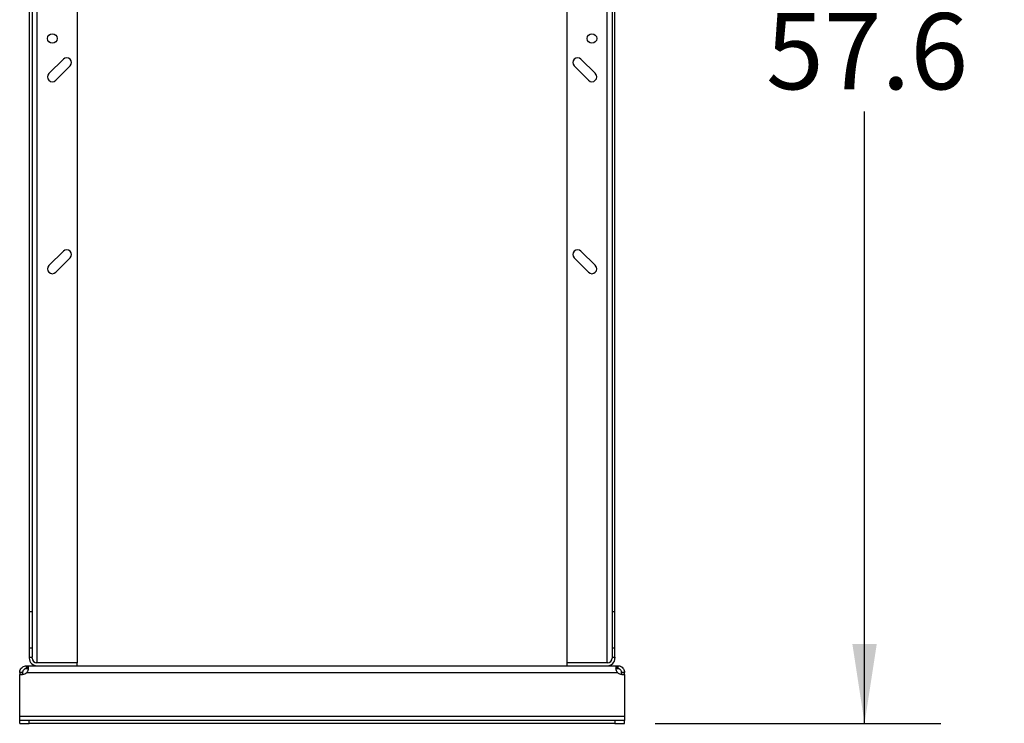
# Model space of a CAD drawing. Extents: x 0.4 to 10.6, y 0.4 to 8.1.
# Drawn here: x 8 to 9.6, y 2.2 to 3.3 of the extents above; entities that cross this region are included whole.
import ezdxf

# ---------------------------------------------------------------- set-up
doc = ezdxf.new("R2010")
doc.units = 0
doc.linetypes.add('SLD-SOLID', pattern=[0])
doc.layers.get('0').update_dxf_attribs({"linetype": 'CONTINUOUS'})
doc.styles.add('SLDTEXTSTYLE0', font='TXT', dxfattribs={"width": 0.75})
doc.dimstyles.new('SLDDIMSTYLE1', dxfattribs={"dimtxt": 0.125, "dimasz": 0.13, "dimexe": 0, "dimexo": 0.0625, "dimgap": 0.03125, "dimtad": 0, "dimtih": 1, "dimtoh": 1, "dimdec": 1, "dimlfac": 25, "dimrnd": 1e-09, "dimzin": 12, "dimtxsty": 'SLDTEXTSTYLE0', "dimsah": 1, "dimcen": 0.09, "dimazin": 3, "dimtfac": 1, "dimtofl": 0, "dimtmove": 0, "dimatfit": 3, "dimtolj": 1, "dimtzin": 12})

# ---------------------------------------------------------------- blocks, each defined once
blk = doc.blocks.new('_D_7')
at = {"color": 7, "linetype": 'SLD-SOLID'}
for p, q in [((7.9835, 2.1428), (7.9835, 1.3402)), ((8.9756, 2.1428), (8.9756, 1.3402)), ((7.9835, 1.4652), (8.9756, 1.4652)), ((8.9756, 1.4652), (9.2672, 1.4652))]:
    blk.add_line(p, q, dxfattribs=at)
for points in [[(7.9835, 1.4652), (8.1135, 1.4452), (8.1135, 1.4852)], [(8.9756, 1.4652), (8.8456, 1.4852), (8.8456, 1.4452)]]:
    blk.add_solid(points, dxfattribs=at)
at = {"color": 7, "linetype": 'SLD-SOLID', "insert": (9.2672, 1.5272), "char_height": 0.125, "attachment_point": 1, "style": 'SLDTEXTSTYLE0'}
blk.add_mtext('24.8', dxfattribs=at)
blk = doc.blocks.new('_D_8')
at = {"color": 7, "linetype": 'SLD-SOLID'}
for p, q in [((9.0455, 4.4857), (9.4943, 4.4857)), ((9.3693, 4.4857), (9.3693, 3.3844)), ((9.3693, 2.1817), (9.3693, 3.1859)), ((9.0256, 2.1817), (9.4943, 2.1817))]:
    blk.add_line(p, q, dxfattribs=at)
for points in [[(9.3693, 4.4857), (9.3493, 4.3557), (9.3893, 4.3557)], [(9.3693, 2.1817), (9.3893, 2.3117), (9.3493, 2.3117)]]:
    blk.add_solid(points, dxfattribs=at)
at = {"color": 7, "linetype": 'SLD-SOLID', "insert": (9.2077, 3.3471), "char_height": 0.125, "attachment_point": 1, "style": 'SLDTEXTSTYLE0'}
blk.add_mtext('57.6', dxfattribs=at)

msp = doc.modelspace()

# ---------------------------------------------------------------- linework, layer by layer
at = {"color": 7, "linetype": 'SLD-SOLID'}
for p, q in [((7.9993, 4.4101), (7.9993, 2.3644)), ((8.004, 4.4101), (8.004, 2.3644)), ((8.9552, 4.4101), (8.9552, 2.3644)), ((8.9599, 2.3644), (8.9599, 4.4101)), ((8.078, 3.5409), (8.078, 2.281)), ((8.8812, 3.5409), (8.8812, 2.281)), ((8.0551, 3.2716), (8.0315, 3.2479)), ((8.9277, 3.2479), (8.904, 3.2716)), ((8.0426, 3.2368), (8.0663, 3.2604)), ((8.8929, 3.2604), (8.9165, 3.2368)), ((8.0551, 2.9566), (8.0315, 2.933)), ((8.9277, 2.933), (8.904, 2.9566)), ((8.0426, 2.9218), (8.0663, 2.9455)), ((8.8929, 2.9455), (8.9165, 2.9218)), ((8.004, 2.3644), (7.9993, 2.3644)), ((7.9993, 2.3644), (7.9993, 2.3053)), ((8.004, 2.3644), (8.004, 2.3053)), ((8.9599, 2.3644), (8.9552, 2.3644)), ((8.9552, 2.3644), (8.9552, 2.3053)), ((8.9599, 2.3053), (8.9599, 2.3644)), ((7.9993, 2.3053), (7.9993, 2.2904)), ((8.004, 2.3053), (7.9993, 2.3053)), ((8.004, 2.3053), (8.004, 2.2904)), ((8.9599, 2.3053), (8.9552, 2.3053)), ((8.9552, 2.3053), (8.9552, 2.2904)), ((8.9599, 2.2904), (8.9599, 2.3053)), ((7.9993, 2.2904), (7.9993, 2.2888)), ((7.9993, 2.2904), (8.004, 2.2904)), ((8.004, 2.2888), (8.004, 2.2904)), ((8.0119, 2.281), (8.0108, 2.281)), ((8.078, 2.281), (8.0119, 2.281)), ((8.078, 2.281), (8.0119, 2.281)), ((8.078, 2.2762), (8.078, 2.281)), ((8.9473, 2.281), (8.8812, 2.281)), ((8.8812, 2.281), (8.8812, 2.2762)), ((8.9473, 2.281), (8.8812, 2.281)), ((8.9484, 2.281), (8.9473, 2.281)), ((8.9552, 2.2904), (8.9552, 2.2888)), ((8.9552, 2.2904), (8.9599, 2.2904)), ((8.9599, 2.2904), (8.9599, 2.2888)), ((7.9883, 2.2651), (7.9835, 2.2651)), ((7.9835, 2.2651), (7.9835, 2.2619)), ((7.9835, 2.2619), (7.9881, 2.2619)), ((7.9835, 2.1928), (7.9835, 2.2619)), ((7.9835, 2.2619), (7.9835, 2.2619)), ((7.9883, 2.2619), (7.9835, 2.2619)), ((7.9883, 2.2651), (7.9883, 2.2619)), ((7.9946, 2.2714), (7.9946, 2.2762)), ((7.9946, 2.2762), (7.995, 2.2762)), ((7.995, 2.2714), (7.9946, 2.2714)), ((7.995, 2.2762), (8.0119, 2.2762)), ((7.995, 2.2762), (7.995, 2.2714)), ((7.9952, 2.2651), (8.9639, 2.2651)), ((8.0119, 2.2762), (8.078, 2.2762)), ((8.078, 2.2762), (8.8812, 2.2762)), ((8.8812, 2.2762), (8.9473, 2.2762)), ((8.9473, 2.2762), (8.9642, 2.2762)), ((8.9642, 2.2714), (8.9642, 2.2762)), ((8.9642, 2.2762), (8.9645, 2.2762)), ((8.9645, 2.2714), (8.9642, 2.2714)), ((8.9645, 2.2762), (8.9645, 2.2714)), ((8.9756, 2.2651), (8.9708, 2.2651)), ((8.9708, 2.2619), (8.9708, 2.2651)), ((8.9756, 2.2619), (8.9709, 2.2619)), ((8.971, 2.2619), (8.9756, 2.2619)), ((8.9756, 2.2619), (8.9756, 2.2651)), ((8.9756, 2.2619), (8.9756, 2.1928)), ((8.9756, 2.2619), (8.9756, 2.2619)), ((8.9756, 2.1928), (7.9835, 2.1928)), ((7.9835, 2.1865), (7.9835, 2.1928)), ((7.9835, 2.1817), (7.9835, 2.1865)), ((7.9993, 2.1865), (7.9835, 2.1865)), ((7.9835, 2.1817), (7.9993, 2.1817)), ((8.9599, 2.1865), (7.9993, 2.1865)), ((7.9993, 2.1817), (7.9993, 2.1865)), ((8.9599, 2.1817), (7.9993, 2.1817)), ((8.9599, 2.1865), (8.9599, 2.1817)), ((8.9756, 2.1865), (8.9599, 2.1865)), ((8.9599, 2.1817), (8.9756, 2.1817)), ((8.9756, 2.1928), (8.9756, 2.1865)), ((8.9756, 2.1817), (8.9756, 2.1865))]:
    msp.add_line(p, q, dxfattribs=at)
at = {"color": 8, "linetype": 'SLD-SOLID'}
for p, q in [((8.0119, 3.5409), (8.0119, 2.281)), ((8.9473, 2.281), (8.9473, 3.5409))]:
    msp.add_line(p, q, dxfattribs=at)
at = {"color": 7, "linetype": 'SLD-SOLID'}
for centre in [(8.0371, 3.3054), (8.9221, 3.3054)]:
    msp.add_circle(centre, 0.00787, dxfattribs=at)
for centre, radius, start, end in [((8.0607, 3.266), 0.00787, 315, 135), ((8.8985, 3.266), 0.00787, 45, 225), ((8.0371, 3.2424), 0.00787, 135, 315), ((8.9221, 3.2424), 0.00787, 225, 45), ((8.0607, 2.951), 0.00787, 315, 135), ((8.8985, 2.951), 0.00787, 45, 225), ((8.0371, 2.9274), 0.00787, 135, 315), ((8.9221, 2.9274), 0.00787, 225, 45), ((8.0119, 2.2888), 0.0126, 180, 270), ((8.0119, 2.2888), 0.00787, 180, 270), ((8.9473, 2.2888), 0.00787, 270, 0), ((8.9473, 2.2888), 0.0126, 270, 0), ((7.9881, 2.2714), 0.00945, 270, 318.7355), ((8.971, 2.2714), 0.00945, 221.2645, 270)]:
    msp.add_arc(centre, radius, start, end, dxfattribs=at)
for points, knots in [([(7.9835, 2.2651), (7.9836, 2.2661), (7.9837, 2.2681), (7.9851, 2.2711), (7.9872, 2.2736), (7.9899, 2.2753), (7.9925, 2.2761), (7.994, 2.2762), (7.9946, 2.2762)], [0, 0, 0, 0, 0.180629, 0.361154, 0.537044, 0.710061, 0.884028, 1, 1, 1, 1]), ([(7.9946, 2.2714), (7.994, 2.2714), (7.9931, 2.2713), (7.9914, 2.2706), (7.9902, 2.2697), (7.9892, 2.2685), (7.9886, 2.2672), (7.9884, 2.2661), (7.9883, 2.2654), (7.9883, 2.2651)], [0, 0, 0, 0, 0.218488, 0.359777, 0.501672, 0.630175, 0.756653, 0.89408, 1, 1, 1, 1]), ([(7.995, 2.2762), (7.9955, 2.2762), (7.9967, 2.276), (7.9975, 2.2747), (7.9977, 2.2726), (7.9973, 2.2699), (7.9965, 2.2673), (7.9956, 2.2657), (7.9952, 2.2651)], [0, 0, 0, 0, 0.1807557, 0.3615639, 0.5380651, 0.7112482, 0.884876, 1, 1, 1, 1]), ([(7.9973, 2.2705), (7.9972, 2.2707), (7.9969, 2.2711), (7.9962, 2.2714), (7.9954, 2.2714), (7.995, 2.2714)], [0, 0, 0, 0, 0.236857, 0.61219, 1, 1, 1, 1]), ([(8.9639, 2.2651), (8.9634, 2.2661), (8.9624, 2.2681), (8.9616, 2.2711), (8.9615, 2.2736), (8.962, 2.2753), (8.9629, 2.2761), (8.9638, 2.2762), (8.9642, 2.2762)], [0, 0, 0, 0, 0.18063, 0.361155, 0.537048, 0.710064, 0.884032, 1, 1, 1, 1]), ([(8.9642, 2.2714), (8.9636, 2.2714), (8.9626, 2.2714), (8.9621, 2.2708), (8.9619, 2.2706)], [0, 0, 0, 0, 0.60913, 1, 1, 1, 1]), ([(8.9645, 2.2762), (8.9655, 2.2762), (8.9674, 2.276), (8.9704, 2.2747), (8.973, 2.2726), (8.9747, 2.2699), (8.9755, 2.2673), (8.9756, 2.2657), (8.9756, 2.2651)], [0, 0, 0, 0, 0.180756, 0.361566, 0.53807, 0.711251, 0.884876, 1, 1, 1, 1]), ([(8.9708, 2.2651), (8.9708, 2.2656), (8.9708, 2.2665), (8.9702, 2.268), (8.9693, 2.2694), (8.9681, 2.2704), (8.9669, 2.271), (8.9656, 2.2714), (8.9649, 2.2714), (8.9645, 2.2714)], [0, 0, 0, 0, 0.17902, 0.322763, 0.467174, 0.596226, 0.722429, 0.858927, 1, 1, 1, 1])]:
    msp.add_open_spline(points, degree=3, knots=knots, dxfattribs=at)

# ---------------------------------------------------------------- dimensions: what is measured, and where the dimension line sits
dim = msp.add_linear_dim(base=(9.3693, 4.4857), p1=(8.9756, 2.1817), p2=(8.9955, 4.4857), angle=90, dimstyle='SLDDIMSTYLE1', dxfattribs=at)
dim.commit()
dim.dimension.update_dxf_attribs({"geometry": '_D_8', "text_midpoint": (9.3693, 3.2852), "dimtype": 160})
dim = msp.add_linear_dim(base=(7.9835, 1.4652), p1=(8.9756, 2.1928), p2=(7.9835, 2.1928), dimstyle='SLDDIMSTYLE1', dxfattribs=at)
dim.commit()
dim.dimension.update_dxf_attribs({"geometry": '_D_7', "text_midpoint": (9.4288, 1.4652), "dimtype": 160})

doc.saveas('drawing.dxf')
